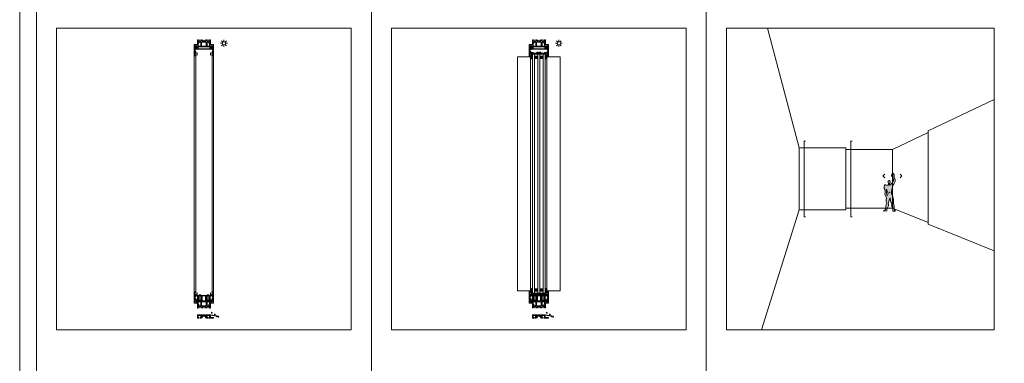
# Model space of a CAD drawing. Units: inches. Extents: x 33385 to 113123, y 18759 to 42191.
# Drawn here: x 75877 to 78817, y 25009 to 26034 of the extents above; entities that cross this region are included whole.
import ezdxf

# ---------------------------------------------------------------- set-up
doc = ezdxf.new("R2010")
doc.units = ezdxf.units.IN
doc.header["$MEASUREMENT"] = 0
doc.layers.get('0').update_dxf_attribs({"lineweight": 0})
for name, color, linetype, lineweight in [('PH!', 7, 'Continuous', 0), ('PH!_ALUMINUM_HATCH', 250, 'Continuous', 0), ('PH!_ALUMINUM_LINE', 7, 'Continuous', 9), ('PH!_BEARING', 44, 'Continuous', 0), ('PH!_BRASS', 40, 'Continuous', 0), ('PH!_BRUSH', 253, 'Continuous', 0), ('PH!_COTATION', 12, 'Continuous', 0), ('PH!_DESCRIPTION', 251, 'Continuous', 0), ('PH!_FIGURE', 255, 'Continuous', 0), ('PH!_GLASS', 144, 'Continuous', 0), ('PH!_LAYOUT', 253, 'Continuous', 0), ('PH!_POLYAMIDE_HATCH', 254, 'Continuous', 0), ('PH!_POLYAMIDE_LINE', 7, 'Continuous', 0), ('PH!_SUN', 7, 'Continuous', 0), ('PH!_WATER_HATCH', 153, 'Continuous', 0), ('PH!_WATER_LINE', 7, 'Continuous', 0)]:
    doc.layers.add(name, color=color, linetype=linetype, lineweight=lineweight)

# ---------------------------------------------------------------- blocks, each defined once
blk = doc.blocks.new('APERJ133')
at = {"layer": 'PH!_ALUMINUM_HATCH'}
blk.add_hatch(color=256, dxfattribs=at).paths.add_polyline_path([(-8853.7, 12057.5), (-8868.1, 12057.5), (-8888.1, 12054), (-8888.1, 12051), (-8886.6, 12051), (-8886.6, 12052.8), (-8868.1, 12056), (-8868.1, 12049), (-8877.4, 12049), (-8877.4, 12047.5), (-8863.8, 12047.5), (-8863.8, 12049.5), (-8865.6, 12049.5), (-8865.6, 12055.3), (-8858.4, 12055.3), (-8858.4, 12049.5), (-8860.2, 12049.5), (-8860.2, 12047.5), (-8856.7, 12047.5), (-8856.7, 12048.9), (-8855.3, 12048.9), (-8854.8, 12048.5), (-8853.5, 12048), (-8853.5, 12052.3), (-8856.2, 12050.8), (-8856.2, 12055.8), (-8853.7, 12054.3)])
at = {"layer": 'PH!_ALUMINUM_LINE'}
blk.add_lwpolyline([(-8853.7, 12057.5), (-8868.1, 12057.5), (-8888.1, 12054), (-8888.1, 12051), (-8886.6, 12051), (-8886.6, 12052.8), (-8868.1, 12056), (-8868.1, 12049), (-8877.4, 12049), (-8877.4, 12047.5), (-8863.8, 12047.5), (-8863.8, 12049.5), (-8865.6, 12049.5), (-8865.6, 12055.3), (-8858.4, 12055.3), (-8858.4, 12049.5), (-8860.2, 12049.5), (-8860.2, 12047.5), (-8856.7, 12047.5), (-8856.7, 12048.9), (-8855.3, 12048.9), (-8854.8, 12048.5), (-8853.5, 12048), (-8853.5, 12052.3), (-8856.2, 12050.8), (-8856.2, 12055.8), (-8853.7, 12054.3), (-8853.7, 12057.5)], dxfattribs=at)
blk = doc.blocks.new('APERJ123')
at = {"layer": 'PH!_ALUMINUM_HATCH'}
blk.add_hatch(color=256, dxfattribs=at).paths.add_polyline_path([(-8829.5, 12057.5), (-8843.9, 12057.5), (-8843.9, 12054.3), (-8841.4, 12055.8), (-8841.4, 12050.8), (-8844.1, 12052.3), (-8844.1, 12048), (-8842.7, 12048.5), (-8842.3, 12048.9), (-8840.9, 12048.9), (-8840.9, 12047.5), (-8837.4, 12047.5), (-8837.4, 12049.5), (-8839.2, 12049.5), (-8839.2, 12055.3), (-8832, 12055.3), (-8832, 12049.5), (-8833.8, 12049.5), (-8833.8, 12047.5), (-8829.5, 12047.5)])
at = {"layer": 'PH!_ALUMINUM_LINE'}
blk.add_lwpolyline([(-8829.5, 12057.5), (-8843.9, 12057.5), (-8843.9, 12054.3), (-8841.4, 12055.8), (-8841.4, 12050.8), (-8844.1, 12052.3), (-8844.1, 12048), (-8842.7, 12048.5), (-8842.3, 12048.9), (-8840.9, 12048.9), (-8840.9, 12047.5), (-8837.4, 12047.5), (-8837.4, 12049.5), (-8839.2, 12049.5), (-8839.2, 12055.3), (-8832, 12055.3), (-8832, 12049.5), (-8833.8, 12049.5), (-8833.8, 12047.5), (-8829.5, 12047.5), (-8829.5, 12057.5)], dxfattribs=at)
blk = doc.blocks.new('ACPPOL5301')
at = {"layer": 'PH!_POLYAMIDE_HATCH'}
blk.add_hatch(color=256, dxfattribs=at).paths.add_polyline_path([(-8844.1, 12052.3), (-8841.4, 12050.8), (-8841.4, 12055.8), (-8843.9, 12054.3), (-8845.9, 12054.3), (-8847.9, 12051.4), (-8848.8, 12051.4), (-8849.6, 12051.4), (-8851.7, 12054.3), (-8853.7, 12054.3), (-8856.2, 12055.8), (-8856.2, 12050.8), (-8853.5, 12052.3), (-8852.7, 12052.3), (-8850.6, 12049.4), (-8848.8, 12049.4), (-8846.9, 12049.4), (-8844.9, 12052.3)])
at = {"layer": 'PH!_POLYAMIDE_LINE'}
blk.add_lwpolyline([(-8844.1, 12052.3), (-8841.4, 12050.8), (-8841.4, 12055.8), (-8843.9, 12054.3), (-8843.9, 12054.3), (-8845.9, 12054.3), (-8847.9, 12051.4), (-8848.8, 12051.4), (-8849.6, 12051.4), (-8851.7, 12054.3), (-8853.7, 12054.3), (-8853.7, 12054.3), (-8856.2, 12055.8), (-8856.2, 12050.8), (-8853.5, 12052.3), (-8852.7, 12052.3), (-8850.6, 12049.4), (-8848.8, 12049.4), (-8846.9, 12049.4), (-8844.9, 12052.3), (-8844.1, 12052.3)], dxfattribs=at)
blk = doc.blocks.new('PH!_WATER')
at = {"layer": 'PH!_WATER_HATCH'}
h = blk.add_hatch(color=153, dxfattribs=at)
h.paths.add_polyline_path([(69008.1, 6534.5), (69008, 6535.2), (69008.2, 6535.8), (69008.5, 6536.4), (69006.6, 6535), (69006.2, 6534.4), (69006.2, 6533.5), (69006.7, 6533.1), (69007.3, 6532.9), (69007.9, 6533.2), (69008.1, 6533.8)])
h.paths.add_polyline_path([(68999.2, 6529.1), (68999.4, 6529.9), (68999.8, 6530.3), (69000.3, 6530.7), (68998, 6530.3), (68997.3, 6529.9), (68997, 6529), (68997.3, 6528.4), (68997.8, 6528.1), (68998.4, 6528.1), (68998.9, 6528.6)])
h.paths.add_polyline_path([(68988.8, 6523), (68988.5, 6523.7), (68988.5, 6524.3), (68988.6, 6524.9), (68987.2, 6523.1), (68986.9, 6522.4), (68987.2, 6521.5), (68987.8, 6521.2), (68988.4, 6521.3), (68988.9, 6521.7), (68988.9, 6522.4)])
at = {"layer": 'PH!_WATER_LINE'}
for points in [[(68999.2, 6529.1), (68999.4, 6529.9), (68999.8, 6530.3), (69000.3, 6530.7), (68998, 6530.3), (68997.3, 6529.9), (68997, 6529), (68997.3, 6528.4), (68997.8, 6528.1), (68998.4, 6528.1), (68998.9, 6528.6)], [(69008.1, 6534.5), (69008, 6535.2), (69008.2, 6535.8), (69008.5, 6536.4), (69006.6, 6535), (69006.2, 6534.4), (69006.2, 6533.5), (69006.7, 6533.1), (69007.3, 6532.9), (69007.9, 6533.2), (69008.1, 6533.8)], [(68988.8, 6523), (68988.5, 6523.7), (68988.5, 6524.3), (68988.6, 6524.9), (68987.2, 6523.1), (68986.9, 6522.4), (68987.2, 6521.5), (68987.8, 6521.2), (68988.4, 6521.3), (68988.9, 6521.7), (68988.9, 6522.4)]]:
    blk.add_lwpolyline(points, close=True, dxfattribs=at)
blk = doc.blocks.new('*U2438')
at = {"layer": 'PH!', "extrusion": (0, 0, -1), "zscale": -1}
for name, p in [('APERJ123', (-96673.2, -1549.4)), ('APERJ133', (-96673.2, -1549.4)), ('PH!_WATER', (-174553.1, 3979.3))]:
    blk.add_blockref(name, p, dxfattribs=at)
at = {"layer": 'PH!', "rotation": 180}
blk.add_blockref('ACPPOL5301', (96673.2, 22557.2), dxfattribs=at)
blk = doc.blocks.new('101001')
at = {"layer": 'PH!_ALUMINUM_HATCH'}
blk.add_hatch(color=256, dxfattribs=at).paths.add_polyline_path([(1688.2, 9722.6), (1688.2, 9724.4), (1692.7, 9724.4), (1692.7, 9710.1), (1696.9, 9705.6), (1697.6, 9700.7), (1692.7, 9703.2), (1692.7, 9692.5), (1698, 9694.5), (1698, 9687.6), (1692.7, 9689.5), (1692.7, 9687.2), (1688.3, 9687.2), (1688.3, 9716), (1669.5, 9716), (1669.5, 9783.2), (1678.1, 9783.2), (1678.1, 9777.2), (1676.8, 9777.2), (1675.5, 9777.2), (1675.5, 9780.2), (1673.1, 9780.2), (1673.1, 9765), (1675.5, 9765), (1675.5, 9768), (1678.1, 9768), (1678.1, 9756), (1675.5, 9756), (1675.5, 9759), (1673.1, 9759), (1673.1, 9743.4), (1675.5, 9743.4), (1675.5, 9746.4), (1678.1, 9746.4), (1678.1, 9739.4), (1675.5, 9739.4), (1675.5, 9735.9), (1684.9, 9735.9), (1680.2, 9729.3), (1675.5, 9732), (1675.5, 9722.1), (1680.5, 9724.5), (1680.5, 9722.6)])
at = {"layer": 'PH!_ALUMINUM_LINE'}
blk.add_lwpolyline([(1688.2, 9722.6), (1688.2, 9724.4), (1692.7, 9724.4), (1692.7, 9710.1), (1696.9, 9705.6), (1697.6, 9700.7), (1692.7, 9703.2), (1692.7, 9692.5), (1698, 9694.5), (1698, 9687.6), (1692.7, 9689.5), (1692.7, 9687.2), (1688.3, 9687.2), (1688.3, 9716), (1669.5, 9716), (1669.5, 9783.2), (1678.1, 9783.2), (1678.1, 9777.2), (1676.8, 9777.2), (1675.5, 9777.2), (1675.5, 9780.2), (1673.1, 9780.2), (1673.1, 9765), (1675.5, 9765), (1675.5, 9768), (1678.1, 9768), (1678.1, 9756), (1675.5, 9756), (1675.5, 9759), (1673.1, 9759), (1673.1, 9743.4), (1675.5, 9743.4), (1675.5, 9746.4), (1678.1, 9746.4), (1678.1, 9739.4), (1675.5, 9739.4), (1675.5, 9735.9), (1684.9, 9735.9), (1680.2, 9729.3), (1675.5, 9732), (1675.5, 9722.1), (1680.5, 9724.5), (1680.5, 9722.6)], close=True, dxfattribs=at)
blk = doc.blocks.new('ACPPOL5900')
at = {"layer": 'PH!_POLYAMIDE_HATCH'}
h = blk.add_hatch(color=256, dxfattribs=at)
h.paths.add_polyline_path([(-10132.6, 12221.8), (-10144.5, 12221.8), (-10144.5, 12207.8), (-10132.6, 12207.8)], flags=16)
h.paths.add_polyline_path([(-10130.2, 12193.7), (-10130.2, 12235.9), (-10128, 12234.4), (-10128, 12233.7), (-10126.9, 12233.7), (-10126.9, 12235.2), (-10130.2, 12237.3), (-10130.2, 12238.1), (-10128.8, 12240.5), (-10133.8, 12240.5), (-10132.6, 12238), (-10132.6, 12224.2), (-10144.5, 12224.2), (-10144.5, 12229.4), (-10143.2, 12231.9), (-10148.6, 12231.9), (-10146.9, 12227.3), (-10146.9, 12224.2), (-10151.2, 12224.2), (-10151.2, 12221.8), (-10148, 12221.8), (-10150.2, 12219.5), (-10150.5, 12218.5), (-10150.5, 12217.3), (-10149.2, 12217.3), (-10149.2, 12218.7), (-10146.9, 12220.7), (-10146.9, 12208.8), (-10149.2, 12210.8), (-10149.2, 12212.3), (-10150.5, 12212.3), (-10150.5, 12211.1), (-10150.2, 12210), (-10148, 12207.8), (-10151.2, 12207.8), (-10151.2, 12205.4), (-10146.9, 12205.4), (-10146.9, 12202.2), (-10148.6, 12197.7), (-10143.2, 12197.7), (-10144.5, 12200.2), (-10144.5, 12205.4), (-10132.6, 12205.4), (-10132.6, 12191.6), (-10133.8, 12189.1), (-10128.8, 12189.1), (-10130.2, 12191.4), (-10130.2, 12192.2), (-10126.9, 12194.4), (-10126.9, 12195.8), (-10128, 12195.8), (-10128, 12195.1)])
at = {"layer": 'PH!_POLYAMIDE_LINE'}
for points in [[(-10130.2, 12193.7), (-10130.2, 12235.9), (-10128, 12234.4), (-10128, 12233.7), (-10126.9, 12233.7), (-10126.9, 12235.2), (-10130.2, 12237.3), (-10130.2, 12238.1), (-10128.8, 12240.5), (-10133.8, 12240.5), (-10132.6, 12238), (-10132.6, 12224.2), (-10144.5, 12224.2), (-10144.5, 12229.4), (-10143.2, 12231.9), (-10148.6, 12231.9), (-10146.9, 12227.3), (-10146.9, 12224.2), (-10151.2, 12224.2), (-10151.2, 12221.8), (-10148, 12221.8), (-10150.2, 12219.5), (-10150.5, 12218.5), (-10150.5, 12217.3), (-10149.2, 12217.3), (-10149.2, 12218.7), (-10146.9, 12220.7), (-10146.9, 12208.8), (-10149.2, 12210.8), (-10149.2, 12212.3), (-10150.5, 12212.3), (-10150.5, 12211.1), (-10150.2, 12210), (-10148, 12207.8), (-10151.2, 12207.8), (-10151.2, 12205.4), (-10146.9, 12205.4), (-10146.9, 12202.2), (-10148.6, 12197.7), (-10143.2, 12197.7), (-10144.5, 12200.2), (-10144.5, 12205.4), (-10132.6, 12205.4), (-10132.6, 12191.6), (-10133.8, 12189.1), (-10128.8, 12189.1), (-10130.2, 12191.4), (-10130.2, 12192.2), (-10126.9, 12194.4), (-10126.9, 12195.8), (-10128, 12195.8), (-10128, 12195.1), (-10130.2, 12193.7)], [(-10132.6, 12221.8), (-10144.5, 12221.8), (-10144.5, 12207.8), (-10132.6, 12207.8), (-10132.6, 12221.8)]]:
    blk.add_lwpolyline(points, dxfattribs=at)
blk = doc.blocks.new('102003')
at = {"layer": 'PH!', "yscale": 0.5, "zscale": 0.5}
for p, xscale in [((2816.1, -1329.3), 0.5), ((4543, -1329.3), -0.5)]:
    blk.add_blockref('101001', p, dxfattribs=dict(at, xscale=xscale))
at = {"layer": 'PH!', "extrusion": (0, 0, -1), "zscale": -1, "rotation": 90}
blk.add_blockref('ACPPOL5900', (8535.2, 13665.6), dxfattribs=at)
blk = doc.blocks.new('BEARING')
at = {"layer": 'PH!_BEARING'}
blk.add_lwpolyline([(71511.2, 6286.2), (71516.2, 6286.2), (71516.2, 6270.2), (71511.2, 6270.2)], close=True, dxfattribs=at)
blk = doc.blocks.new('Porta Rolamentos')
at = {"layer": 'PH!_ALUMINUM_HATCH'}
blk.add_hatch(color=256, dxfattribs=at).paths.add_polyline_path([(10917, 5633.9), (10872.1, 5633.9), (10872.1, 5632.4), (10875.6, 5632.4), (10875.6, 5617.2), (10877.4, 5617.2), (10877.4, 5632.4), (10888.1, 5632.4), (10888.1, 5617.2), (10889.9, 5617.2), (10889.9, 5632.4), (10899.2, 5632.4), (10899.2, 5617.2), (10901, 5617.2), (10901, 5632.4), (10911.7, 5632.4), (10911.7, 5617.2), (10913.5, 5617.2), (10913.5, 5632.4), (10917, 5632.4)])
at = {"layer": 'PH!_ALUMINUM_LINE'}
for p, q in [((10872.1, 5633.9), (10872.1, 5632.4)), ((10917, 5633.9), (10872.1, 5633.9)), ((10872.1, 5632.4), (10875.6, 5632.4)), ((10875.6, 5632.4), (10875.6, 5617.2)), ((10875.6, 5617.2), (10877.4, 5617.2)), ((10877.4, 5617.2), (10877.4, 5632.4)), ((10877.4, 5632.4), (10888.1, 5632.4)), ((10888.1, 5632.4), (10888.1, 5617.2)), ((10888.1, 5617.2), (10889.9, 5617.2)), ((10889.9, 5617.2), (10889.9, 5632.4)), ((10889.9, 5632.4), (10899.2, 5632.4)), ((10899.2, 5632.4), (10899.2, 5617.2)), ((10899.2, 5617.2), (10901, 5617.2)), ((10901, 5617.2), (10901, 5632.4)), ((10901, 5632.4), (10911.7, 5632.4)), ((10911.7, 5632.4), (10911.7, 5617.2)), ((10911.7, 5617.2), (10913.5, 5617.2)), ((10913.5, 5617.2), (10913.5, 5632.4)), ((10913.5, 5632.4), (10917, 5632.4)), ((10917, 5632.4), (10917, 5633.9))]:
    blk.add_line(p, q, dxfattribs=at)
at = {"layer": 'PH!_BEARING'}
for p in [(-60631.2, -650.4), (-60607, -650.4)]:
    blk.add_blockref('BEARING', p, dxfattribs=at)
blk = doc.blocks.new('APERJ127')
at = {"layer": 'PH!_ALUMINUM_HATCH'}
blk.add_hatch(color=256, dxfattribs=at).paths.add_polyline_path([(-6846.6, 11505.2), (-6846.6, 11504.6), (-6846.6, 11504), (-6841.9, 11504), (-6841.9, 11501.3), (-6841.9, 11501.3), (-6841.9, 11500.2), (-6841.9, 11498), (-6840.4, 11498), (-6840.4, 11504), (-6805.6, 11504), (-6805.6, 11498), (-6804.1, 11498), (-6804.1, 11504), (-6799.4, 11504), (-6799.4, 11505.2)])
at = {"layer": 'PH!_ALUMINUM_LINE'}
blk.add_lwpolyline([(-6846.6, 11505.2), (-6846.6, 11504.6), (-6846.6, 11504), (-6841.9, 11504), (-6841.9, 11501.3), (-6841.9, 11501.3), (-6841.9, 11500.2), (-6841.9, 11498), (-6840.4, 11498), (-6840.4, 11504), (-6805.6, 11504), (-6805.6, 11498), (-6804.1, 11498), (-6804.1, 11504), (-6799.4, 11504), (-6799.4, 11505.2)], close=True, dxfattribs=at)
blk = doc.blocks.new('101015')
at = {"layer": 'PH!'}
blk.add_blockref('APERJ127', (8555.3, -8124.8), dxfattribs=at)
blk = doc.blocks.new('ACPPELUCIA70X70')
at = {"layer": 'PH!_BRUSH'}
for p, q in [((-11974, 10732.2), (-11981, 10732.2)), ((-11981, 10732.2), (-11981, 10731)), ((-11977.5, 10732.2), (-11977.5, 10732.3)), ((-11974, 10731), (-11974, 10732.2)), ((-11981, 10731), (-11978.9, 10731)), ((-11978.9, 10731), (-11980.6, 10725.2)), ((-11980.6, 10725.2), (-11977.5, 10725.2)), ((-11977.5, 10725.2), (-11974.4, 10725.2)), ((-11974.4, 10725.2), (-11976, 10731)), ((-11976, 10731), (-11974, 10731))]:
    blk.add_line(p, q, dxfattribs=at)
blk = doc.blocks.new('*U2452')
at = {"layer": 'PH!'}
for p, q in [((105898.3, 10575.5), (105898.3, 11280)), ((105902.6, 10575.5), (105902.6, 11280)), ((105951.4, 10575.5), (105951.4, 11280)), ((105955.7, 10575.5), (105955.7, 11280))]:
    blk.add_line(p, q, dxfattribs=at)
at = {"layer": 'PH!_ALUMINUM_LINE', "xscale": -1, "rotation": 180}
for name, p in [('102003', (102247.4, 14842.4)), ('101015', (104194.7, 14680.2))]:
    blk.add_blockref(name, p, dxfattribs=at)
at = {"layer": 'PH!_ALUMINUM_LINE'}
blk.add_blockref('102003', (102247.4, 7013.7), dxfattribs=at)
at = {"layer": 'PH!_ALUMINUM_LINE', "color": 4, "lineweight": 0}
blk.add_blockref('Porta Rolamentos', (95032.4, 4931.9), dxfattribs=at)
at = {"layer": 'PH!_BRUSH', "xscale": -1, "rotation": 90}
for p in [(116632.3, -691.8), (116632.3, -1407)]:
    blk.add_blockref('ACPPELUCIA70X70', p, dxfattribs=at)
at = {"layer": 'PH!_BRUSH', "rotation": 270}
for p in [(95221.7, -691.8), (95221.7, -1407)]:
    blk.add_blockref('ACPPELUCIA70X70', p, dxfattribs=at)
blk = doc.blocks.new('*U3')
at = {"color": 2}
blk.add_line((0, -2.1), (0, 2.1), dxfattribs=at)
blk = doc.blocks.new('*U4')
at = {"layer": 'PH!_SUN', "color": 0, "linetype": 'ByBlock', "lineweight": -2, "transparency": 16777216}
for p, rotation in [((118358.6, -12270.3), 90), ((118360.9, -12264.5), 45.00000000000001), ((118360.9, -12276), 135), ((118366.7, -12278.4), 180), ((118372.4, -12264.5), 315), ((118372.4, -12276), 225), ((118374.8, -12270.3), 270)]:
    blk.add_blockref('*U3', p, dxfattribs=dict(at, rotation=rotation))
blk.add_blockref('*U3', (118366.7, -12262.2), dxfattribs=at)
blk = doc.blocks.new('Sun')
at = {"layer": 'PH!_SUN', "color": 2}
blk.add_circle((118273.4, -12182.7), 5, dxfattribs=at)
blk.add_blockref('*U4', (-93.3, 87.5), dxfattribs=at)
blk = doc.blocks.new('101026')
at = {"layer": 'PH!_ALUMINUM_HATCH'}
h = blk.add_hatch(color=256, dxfattribs=at)
h.dxf.hatch_style = 1
h.paths.add_polyline_path([(1211.7, 3169.6), (1222.7, 3169.6), (1222.7, 3167.4), (1226.7, 3167.4), (1226.7, 3168.4), (1224.7, 3168.4), (1224.7, 3169.4), (1233.2, 3169.4), (1233.2, 3168.4), (1231.3, 3168.4), (1231.3, 3167.4), (1235.3, 3167.4), (1235.3, 3169.6), (1246.3, 3169.6), (1246.3, 3168.1), (1250.5, 3168.1), (1250.5, 3186.7), (1249, 3186.7), (1249, 3171), (1209, 3171), (1209, 3186.7), (1207.5, 3186.7), (1207.5, 3168.1), (1211.7, 3168.1)])
at = {"layer": 'PH!_ALUMINUM_LINE'}
for p, q in [((1207.5, 3168.1), (1207.5, 3186.7)), ((1207.5, 3186.7), (1209, 3186.7)), ((1209, 3186.7), (1209, 3171)), ((1249, 3171), (1249, 3186.7)), ((1249, 3186.7), (1250.5, 3186.7)), ((1250.5, 3186.7), (1250.5, 3168.1)), ((1211.7, 3168.1), (1207.5, 3168.1)), ((1209, 3171), (1249, 3171)), ((1222.7, 3169.6), (1211.7, 3169.6)), ((1211.7, 3169.6), (1211.7, 3168.1)), ((1222.7, 3167.4), (1222.7, 3169.6)), ((1226.7, 3167.4), (1222.7, 3167.4)), ((1233.2, 3169.4), (1224.7, 3169.4)), ((1224.7, 3169.4), (1224.7, 3168.4)), ((1224.7, 3168.4), (1226.7, 3168.4)), ((1226.7, 3168.4), (1226.7, 3167.4)), ((1231.3, 3167.4), (1231.3, 3168.4)), ((1231.3, 3168.4), (1233.2, 3168.4)), ((1235.3, 3167.4), (1231.3, 3167.4)), ((1233.2, 3168.4), (1233.2, 3169.4)), ((1246.3, 3169.6), (1235.3, 3169.6)), ((1235.3, 3169.6), (1235.3, 3167.4)), ((1246.3, 3168.1), (1246.3, 3169.6)), ((1250.5, 3168.1), (1246.3, 3168.1))]:
    blk.add_line(p, q, dxfattribs=at)
blk = doc.blocks.new('ASBARRALATAO')
at = {"layer": 'PH!_BRASS', "lineweight": 0}
h = blk.add_hatch(color=256, dxfattribs=at)
h.dxf.hatch_style = 1
h.paths.add_polyline_path([(9679.1, 5490.1), (9679.1, 5488.1), (9689.1, 5488.1), (9689.1, 5490.1)])
blk.add_lwpolyline([(9679.1, 5488.1), (9689.1, 5488.1), (9689.1, 5490.1), (9679.1, 5490.1)], close=True, dxfattribs=at)
blk = doc.blocks.new('102001')
blk.add_blockref('101026', (2288.3, 357.5))
at = {"layer": 'PH!_BRASS', "lineweight": 0}
for p in [(-6178.6, -1963), (-6155, -1963)]:
    blk.add_blockref('ASBARRALATAO', p, dxfattribs=at)
blk = doc.blocks.new('PH38_1')
at = {"layer": 'PH!_ALUMINUM_LINE', "xscale": -1, "rotation": 180}
for name, p in [('102003', (114533.8, -6732.6)), ('101015', (116481, -6894.8))]:
    blk.add_blockref(name, p, dxfattribs=at)
at = {"layer": 'PH!_BRUSH', "xscale": -1, "rotation": 90}
blk.add_blockref('ACPPELUCIA70X70', (128918.6, -22267.1), dxfattribs=at)
at = {"layer": 'PH!_BRUSH', "rotation": 270}
blk.add_blockref('ACPPELUCIA70X70', (107508, -22267.1), dxfattribs=at)
blk = doc.blocks.new('PH38_2')
at = {"layer": 'PH!_ALUMINUM_LINE'}
blk.add_blockref('102003', (114533.8, -14561.2), dxfattribs=at)
at = {"layer": 'PH!_ALUMINUM_LINE', "color": 4, "lineweight": 0}
blk.add_blockref('Porta Rolamentos', (107318.8, -16643.1), dxfattribs=at)
at = {"layer": 'PH!_BRUSH', "xscale": -1, "rotation": 90}
blk.add_blockref('ACPPELUCIA70X70', (128918.6, -22981.7), dxfattribs=at)
at = {"layer": 'PH!_BRUSH', "rotation": 270}
blk.add_blockref('ACPPELUCIA70X70', (107508, -22981.7), dxfattribs=at)
blk = doc.blocks.new('*U2795')
at = {"layer": 'PH!'}
for p, q in [((117807.8, -10995.9), (117807.8, -10297.9)), ((117807.8, -10297.9), (117847.1, -10297.9)), ((117807.8, -10995.9), (117807.8, -10297.9)), ((117807.8, -10297.9), (117847.1, -10297.9)), ((117842.8, -10294.9), (117842.8, -10297.9)), ((117842.8, -10294.9), (117842.8, -10297.9)), ((117847.1, -10998.9), (117847.1, -10294.9)), ((117847.1, -10998.9), (117847.1, -10294.9)), ((117847.1, -10998.9), (117847.1, -10294.9)), ((117847.1, -10998.9), (117847.1, -10294.9)), ((117895.9, -10294.9), (117895.9, -10297.9)), ((117895.9, -10294.9), (117895.9, -10297.9)), ((117895.9, -10294.9), (117895.9, -10297.9)), ((117895.9, -10998.9), (117895.9, -10297.9)), ((117935.1, -10297.9), (117895.9, -10297.9)), ((117895.9, -10998.9), (117895.9, -10297.9)), ((117895.9, -10998.9), (117895.9, -10297.9)), ((117935.1, -10297.9), (117895.9, -10297.9)), ((117895.9, -10998.9), (117895.9, -10297.9)), ((117900.2, -10294.9), (117900.2, -10297.9)), ((117900.2, -10294.9), (117900.2, -10297.9)), ((117935.1, -10995.9), (117935.1, -10297.9)), ((117935.1, -10995.9), (117935.1, -10297.9)), ((117807.8, -10995.9), (117847.1, -10995.9)), ((117807.8, -10995.9), (117847.1, -10995.9)), ((117842.8, -10998.9), (117842.8, -10995.9)), ((117935.1, -10995.9), (117895.9, -10995.9)), ((117895.9, -10998.9), (117895.9, -10995.9)), ((117935.1, -10995.9), (117895.9, -10995.9)), ((117900.2, -10998.9), (117900.2, -10995.9))]:
    blk.add_line(p, q, dxfattribs=at)
at = {"layer": 'PH!_GLASS'}
for p, q in [((117852.5, -11002.4), (117852.5, -10289.4)), ((117852.5, -10289.4), (117890.5, -10289.4)), ((117858.5, -11002.4), (117858.5, -10289.4)), ((117868.5, -11002.4), (117868.5, -10289.4)), ((117874.5, -11002.4), (117874.5, -10289.4)), ((117884.5, -10289.4), (117884.5, -10662.4)), ((117884.5, -11002.4), (117884.5, -10289.4)), ((117890.5, -11002.4), (117890.5, -10289.4)), ((117858.5, -10295.4), (117868.5, -10295.4)), ((117868.5, -10295.4), (117858.5, -10302.4)), ((117858.5, -10295.4), (117868.5, -10302.4)), ((117858.5, -10302.4), (117868.5, -10302.4)), ((117874.5, -10295.4), (117884.5, -10295.4)), ((117884.5, -10295.4), (117874.5, -10302.4)), ((117874.5, -10295.4), (117884.5, -10302.4)), ((117874.5, -10295.4), (117884.5, -10295.4)), ((117874.5, -10302.4), (117884.5, -10302.4)), ((117874.5, -10302.4), (117884.5, -10302.4)), ((117868.5, -10996.4), (117858.5, -10989.4)), ((117858.5, -10996.4), (117868.5, -10989.4)), ((117858.5, -10989.4), (117868.5, -10989.4)), ((117884.5, -10996.4), (117874.5, -10989.4)), ((117874.5, -10996.4), (117884.5, -10989.4)), ((117874.5, -10989.4), (117884.5, -10989.4)), ((117852.5, -11002.4), (117890.5, -11002.4)), ((117858.5, -10996.4), (117868.5, -10996.4)), ((117874.5, -10996.4), (117884.5, -10996.4))]:
    blk.add_line(p, q, dxfattribs=at)
at = {"color": 2}
for name in ['PH38_1', 'PH38_2']:
    blk.add_blockref(name, (-341.5, 0), dxfattribs=at)
at = {"layer": 'PH!_ALUMINUM_LINE', "xscale": -1, "rotation": 180}
blk.add_blockref('101026', (116642.5, -7116.8), dxfattribs=at)
at = {"layer": 'PH!_BRASS'}
blk.add_blockref('102001', (114354.2, -14532.6), dxfattribs=at)

msp = doc.modelspace()

# ---------------------------------------------------------------- hatches: boundary and pattern name
at = {"layer": 'PH!_FIGURE'}
h = msp.add_hatch(color=256, dxfattribs=at)
h.paths.add_polyline_path([(78474.2, 25539.7), (78474.3, 25542), (78474.3, 25544.7), (78475.2, 25546.1), (78475.7, 25548.9), (78475.9, 25551.3), (78475.4, 25552.7), (78474.3, 25553.8), (78472.6, 25553.8), (78471.2, 25552.9), (78469.8, 25551.5), (78470, 25549.4), (78470.5, 25548.2), (78471, 25545.1), (78471, 25543.2), (78470.9, 25541.4), (78470.5, 25539.9), (78468.4, 25539.9), (78464.9, 25540.4), (78463, 25541.1), (78461.5, 25541.3), (78460.2, 25541.3), (78459.2, 25539.7), (78458.5, 25537.3), (78457.8, 25534.3), (78457.8, 25532.6), (78458.5, 25530.3), (78461.1, 25524.9), (78460.9, 25522.3), (78460.8, 25517.8), (78460.4, 25514.2), (78460.2, 25512.8), (78464.9, 25502.7), (78463.9, 25497.5), (78463.6, 25494.9), (78463.6, 25493), (78464.2, 25490.2), (78465.6, 25486.5), (78464.4, 25481.8), (78463.4, 25477.3), (78462.9, 25474.4), (78462.3, 25471.1), (78462.3, 25467.9), (78462.5, 25466), (78459.2, 25465), (78457.1, 25463.4), (78456.1, 25462.9), (78466, 25463.1), (78466.3, 25464.3), (78466.5, 25467.6), (78467, 25469.3), (78467.7, 25472.5), (78468.8, 25474.4), (78470, 25476.8), (78470.7, 25478.9), (78470.7, 25482.2), (78470.7, 25484.1), (78470.3, 25486.4), (78472.1, 25491.7), (78473.5, 25496.6), (78474.9, 25500.1), (78475, 25501), (78475.9, 25500.8), (78476.1, 25498.7), (78476.4, 25496.3), (78477.1, 25495.4), (78477.1, 25493.1), (78477.8, 25489.5), (78479.9, 25487.2), (78481.5, 25485.1), (78480.9, 25482.4), (78480.4, 25478.9), (78481.5, 25476.3), (78482.9, 25474), (78484.4, 25473.2), (78484.4, 25463.4), (78485.1, 25462.6), (78492.4, 25462.4), (78488.6, 25466.7), (78488.1, 25473.7), (78487.7, 25478.4), (78487.2, 25481.1), (78485.8, 25484.1), (78486.3, 25489.1), (78486.2, 25496.6), (78485.3, 25502.5), (78481.8, 25511), (78479.9, 25513.8), (78479.9, 25518.5), (78479.9, 25521.8), (78481.1, 25525.8), (78482.5, 25531.2), (78483.7, 25536.9), (78484.4, 25539.7), (78486.5, 25543.5), (78489.5, 25549.3), (78491.4, 25553.1), (78490.8, 25556.7), (78488.8, 25561.8), (78487.5, 25564.2), (78488.2, 25566.1), (78488.4, 25568.7), (78487.7, 25571.5), (78486, 25574.1), (78484.2, 25575.5), (78483, 25575.5), (78481.8, 25574.8), (78481.6, 25573.8), (78481.8, 25572.7), (78482.5, 25571.5), (78483.7, 25570.5), (78483.7, 25568.9), (78482, 25568.9), (78480.9, 25568.9), (78480.9, 25569.6), (78480.6, 25570.5), (78480.2, 25570.3), (78479.9, 25569.6), (78479.9, 25567), (78480.8, 25566.6), (78481.1, 25566.1), (78483.4, 25566.1), (78484.4, 25564.7), (78485.8, 25557.2), (78486.2, 25553.9), (78484.4, 25551), (78483.4, 25548.6), (78482.3, 25546.6), (78482.3, 25545.3), (78479.9, 25544.6), (78477.6, 25542.3), (78476.4, 25540.9), (78476.4, 25539.7)])
h.paths.add_polyline_path([(78465.3, 25527.7), (78469.8, 25514.7), (78467.4, 25508.6), (78466.7, 25510.3), (78464.9, 25514.2), (78464.9, 25519.7)], flags=16)
h.paths.add_polyline_path([(78474.9, 25518.8, -1), (78473.6, 25518.8, -1)], flags=16)

# ---------------------------------------------------------------- linework, layer by layer
at = {"layer": 'PH!'}
for p, q in [((78203.9, 25651.2), (78109.9, 26008.7)), ((78589.3, 25701.7), (78786.9, 25795.6)), ((78482.8, 25646.2), (78589.3, 25696.7)), ((78589.3, 25423.6), (78589.3, 25701.7)), ((78203.9, 25466.2), (78203.9, 25651.2)), ((78203.9, 25651.2), (78343.4, 25651.2)), ((78343.4, 25466.2), (78343.4, 25651.2)), ((78343.4, 25646.2), (78482.8, 25646.2)), ((78482.8, 25646.2), (78482.8, 25471.2)), ((78203.9, 25466.2), (78092.2, 25108.7)), ((78482.8, 25471.2), (78589.3, 25428.6)), ((78589.3, 25423.6), (78786.9, 25344.6))]:
    msp.add_line(p, q, dxfattribs=at)
at = {"layer": 'PH!', "color": 0}
for p, q in [((78343.4, 25466.2), (78203.9, 25466.2)), ((78482.8, 25471.2), (78343.4, 25471.2))]:
    msp.add_line(p, q, dxfattribs=at)
at = {"layer": 'PH!_COTATION'}
for p, q in [((78218.9, 25671.3), (78220.3, 25672.1)), ((78218.9, 25671.3), (78218.9, 25446)), ((78218.9, 25671.3), (78222.8, 25671.3)), ((78218.9, 25671.3), (78220.3, 25670.5)), ((78358.4, 25671.3), (78359.8, 25672.1)), ((78358.4, 25671.3), (78358.4, 25446)), ((78358.4, 25671.3), (78362.2, 25671.3)), ((78358.4, 25671.3), (78359.8, 25670.5)), ((78218.9, 25446), (78220.3, 25446.8)), ((78218.9, 25446), (78222.8, 25446)), ((78218.9, 25446), (78220.3, 25445.2)), ((78358.4, 25446), (78359.8, 25446.8)), ((78358.4, 25446), (78362.2, 25446)), ((78358.4, 25446), (78359.8, 25445.2))]:
    msp.add_line(p, q, dxfattribs=at)
at = {"layer": 'PH!_DESCRIPTION', "lineweight": 20}
for points in [[(78459.9, 25562), (78454.4, 25567.5), (78459.9, 25573)], [(78505.8, 25562), (78511.3, 25567.5), (78505.8, 25573)]]:
    msp.add_lwpolyline(points, dxfattribs=at)
at = {"layer": 'PH!_FIGURE'}
for points in [[(78492.4, 25462.4), (78488.6, 25466.7), (78488.1, 25473.7), (78487.7, 25478.4), (78487.2, 25481.1), (78485.8, 25484.1), (78486.3, 25489.1), (78486.2, 25496.6), (78485.3, 25502.5), (78481.8, 25511), (78479.9, 25513.8), (78479.9, 25518.5), (78479.9, 25521.8), (78481.1, 25525.8), (78482.5, 25531.2), (78483.7, 25536.9), (78484.4, 25539.7), (78486.5, 25543.5), (78489.5, 25549.3), (78491.4, 25553.1), (78490.8, 25556.7), (78488.8, 25561.8), (78487.5, 25564.2), (78488.2, 25566.1), (78488.4, 25568.7), (78487.7, 25571.5), (78486, 25574.1), (78484.2, 25575.5), (78483, 25575.5), (78481.8, 25574.8), (78481.6, 25573.8), (78481.8, 25572.7), (78482.5, 25571.5), (78483.7, 25570.5), (78483.7, 25568.9), (78482, 25568.9), (78480.9, 25568.9), (78480.9, 25569.6), (78480.6, 25570.5), (78480.2, 25570.3), (78479.9, 25569.6), (78479.9, 25567), (78480.8, 25566.6), (78481.1, 25566.1), (78483.4, 25566.1), (78484.4, 25564.7), (78485.8, 25557.2), (78486.2, 25553.9), (78484.4, 25551), (78483.4, 25548.6), (78482.3, 25546.6), (78482.3, 25545.3), (78479.9, 25544.6), (78477.6, 25542.3), (78476.4, 25540.9), (78476.4, 25539.7), (78474.2, 25539.7), (78474.3, 25542), (78474.3, 25544.7), (78475.2, 25546.1), (78475.7, 25548.9), (78475.9, 25551.3), (78475.4, 25552.7), (78474.3, 25553.8), (78472.6, 25553.8), (78471.2, 25552.9), (78469.8, 25551.5), (78470, 25549.4), (78470.5, 25548.2), (78471, 25545.1), (78471, 25543.2), (78470.9, 25541.4), (78470.5, 25539.9), (78468.4, 25539.9), (78464.9, 25540.4), (78463, 25541.1), (78461.5, 25541.3), (78460.2, 25541.3), (78459.2, 25539.7), (78458.5, 25537.3), (78457.8, 25534.3), (78457.8, 25532.6), (78458.5, 25530.3), (78461.1, 25524.9), (78460.9, 25522.3), (78460.8, 25517.8), (78460.4, 25514.2), (78460.2, 25512.8), (78464.9, 25502.7), (78463.9, 25497.5), (78463.6, 25494.9), (78463.6, 25493), (78464.2, 25490.2), (78465.6, 25486.5), (78464.4, 25481.8), (78463.4, 25477.3), (78462.9, 25474.4), (78462.3, 25471.1), (78462.3, 25467.9), (78462.5, 25466), (78459.2, 25465), (78457.1, 25463.4), (78456.1, 25462.9), (78466, 25463.1), (78466.3, 25464.3), (78466.5, 25467.6), (78467, 25469.3), (78467.7, 25472.5), (78468.8, 25474.4), (78470, 25476.8), (78470.7, 25478.9), (78470.7, 25482.2), (78470.7, 25484.1), (78470.3, 25486.4), (78472.1, 25491.7), (78473.5, 25496.6), (78474.9, 25500.1), (78475, 25501), (78475.9, 25500.8), (78476.1, 25498.7), (78476.4, 25496.3), (78477.1, 25495.4), (78477.1, 25493.1), (78477.8, 25489.5), (78479.9, 25487.2), (78481.5, 25485.1), (78480.9, 25482.4), (78480.4, 25478.9), (78481.5, 25476.3), (78482.9, 25474), (78484.4, 25473.2), (78484.4, 25463.4), (78485.1, 25462.6), (78492.4, 25462.4)], [(78467.4, 25508.6), (78469.8, 25514.7), (78465.3, 25527.7), (78464.9, 25519.7), (78464.9, 25514.2), (78466.7, 25510.3), (78467.4, 25508.6)]]:
    msp.add_lwpolyline(points, dxfattribs=at)
msp.add_circle((78474.2, 25518.8), 0.677, dxfattribs=at)
at = {"layer": 'PH!_LAYOUT', "lineweight": 0}
for p, q in [((75876.9, 34618.7), (75876.9, 18758.7)), ((76926.9, 33758.7), (76926.9, 18958.7)), ((77926.9, 33758.7), (77926.9, 18958.7))]:
    msp.add_line(p, q, dxfattribs=at)
msp.add_lwpolyline([(75926.9, 18958.7), (75926.9, 34398.7), (80926.9, 34398.7), (80926.9, 18958.7)], dxfattribs=at)
for points in [[(75986.9, 26008.7), (76866.9, 26008.7), (76866.9, 25108.7), (75986.9, 25108.7)], [(76986.9, 26008.7), (77866.9, 26008.7), (77866.9, 25108.7), (76986.9, 25108.7)]]:
    msp.add_lwpolyline(points, close=True, dxfattribs=at)
at = {"layer": 'PH!_LAYOUT', "color": 14, "lineweight": 0}
msp.add_lwpolyline([(77986.9, 26008.7), (78786.9, 26008.7), (78786.9, 25108.7), (77986.9, 25108.7)], close=True, dxfattribs=at)

# ---------------------------------------------------------------- block references
at = {"color": 2}
for p in [(-41786.5, 38146.2), (-40786.5, 38146.2)]:
    msp.add_blockref('Sun', p, dxfattribs=at)
at = {"layer": 'PH!', "color": 2}
for name, p in [('*U2452', (-29500.1, 14645.6)), ('*U2795', (-40444.6, 36220.6)), ('*U2438', (-29095.1, 14645.6)), ('*U2438', (-28095.1, 14645.6))]:
    msp.add_blockref(name, p, dxfattribs=at)

doc.saveas('drawing.dxf')
